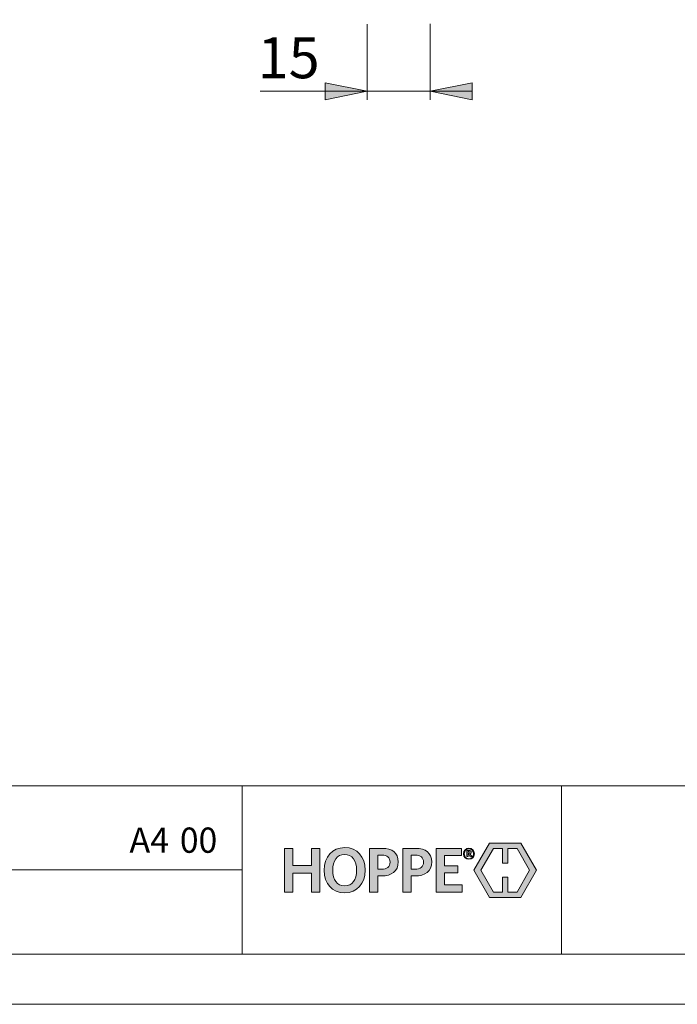
# Model space of a CAD drawing. Units: millimetres. Extents: x 0 to 16.5, y 0 to 11.7.
# Drawn here: x 5.5 to 8.6, y 0 to 4.6 of the extents above; entities that cross this region are included whole.
import ezdxf

# ---------------------------------------------------------------- set-up
doc = ezdxf.new("R2010")
doc.units = ezdxf.units.MM
doc.header["$MEASUREMENT"] = 0
doc.layers.add('Ebene 1', color=7, linetype='Continuous', lineweight=0)

# ---------------------------------------------------------------- blocks, each defined once
blk = doc.blocks.new('Block_1')
at = {"layer": 'Ebene 1', "transparency": 33554687}
h = blk.add_hatch(color=7, dxfattribs=at)
h.dxf.hatch_style = 2
edge = h.paths.add_edge_path()
edge.add_spline(control_points=[(7.1259, 4.2737), (7.1259, 4.2737), (6.9285, 4.2334), (6.9285, 4.2334), (6.9285, 4.2334), (6.9285, 4.3126), (6.9285, 4.3126), (6.9285, 4.3126), (7.1259, 4.2737), (7.1259, 4.2737)], knot_values=[0, 0, 0, 0, 1, 1, 1, 2, 2, 2, 3, 3, 3, 3], degree=3, periodic=0)
edge.add_line((7.1259, 4.2737), (7.1259, 4.2737))
edge = h.paths.add_edge_path()
edge.add_spline(control_points=[(7.4206, 4.2737), (7.4206, 4.2737), (7.618, 4.3126), (7.618, 4.3126), (7.618, 4.3126), (7.618, 4.2334), (7.618, 4.2334), (7.618, 4.2334), (7.4206, 4.2737), (7.4206, 4.2737)], knot_values=[0, 0, 0, 0, 1, 1, 1, 2, 2, 2, 3, 3, 3, 3], degree=3, periodic=0)
edge.add_line((7.4206, 4.2737), (7.4206, 4.2737))
edge = h.paths.add_edge_path()
edge.add_spline(control_points=[(2.0512, 1.7927), (2.0512, 1.7927), (2.2486, 1.8316), (2.2486, 1.8316), (2.2486, 1.8316), (2.2486, 1.7538), (2.2486, 1.7538), (2.2486, 1.7538), (2.0512, 1.7927), (2.0512, 1.7927)], knot_values=[0, 0, 0, 0, 1, 1, 1, 2, 2, 2, 3, 3, 3, 3], degree=3, periodic=0)
edge.add_line((2.0512, 1.7927), (2.0512, 1.7927))
edge = h.paths.add_edge_path()
edge.add_spline(control_points=[(4.567, 1.7927), (4.567, 1.7927), (4.3697, 1.7538), (4.3697, 1.7538), (4.3697, 1.7538), (4.3697, 1.8316), (4.3697, 1.8316), (4.3697, 1.8316), (4.567, 1.7927), (4.567, 1.7927)], knot_values=[0, 0, 0, 0, 1, 1, 1, 2, 2, 2, 3, 3, 3, 3], degree=3, periodic=0)
edge.add_line((4.567, 1.7927), (4.567, 1.7927))
at = {"layer": 'Ebene 1', "color": 7, "lineweight": 9}
for p, q in [((7.1259, 4.5879), (7.1259, 4.2334)), ((7.4206, 4.5893), (7.4206, 4.2334)), ((7.1259, 4.2737), (6.6241, 4.2737)), ((7.1259, 4.2737), (7.4206, 4.2737)), ((7.4206, 4.2737), (7.618, 4.2737))]:
    blk.add_line(p, q, dxfattribs=at)
for points in [[(7.1259, 4.2737), (7.1259, 4.2737), (6.9285, 4.2334), (6.9285, 4.2334), (6.9285, 4.2334), (6.9285, 4.3126), (6.9285, 4.3126), (6.9285, 4.3126), (7.1259, 4.2737), (7.1259, 4.2737)], [(7.4206, 4.2737), (7.4206, 4.2737), (7.618, 4.3126), (7.618, 4.3126), (7.618, 4.3126), (7.618, 4.2334), (7.618, 4.2334), (7.618, 4.2334), (7.4206, 4.2737), (7.4206, 4.2737)]]:
    blk.add_open_spline(points, degree=3, knots=[0, 0, 0, 0, 1, 1, 1, 2, 2, 2, 3, 3, 3, 3], dxfattribs=at)
at = {"layer": 'Ebene 1', "insert": (6.6125, 4.3347), "char_height": 0.2, "attachment_point": 7}
blk.add_mtext('\\C7;\\FArial Unicode MS|b0|i0|c129;\\H0.191896;\\W1.000240;15', dxfattribs=at)
blk = doc.blocks.new('Block_0')
at = {"layer": 'Ebene 1'}
blk.add_blockref('Block_1', (0, 0), dxfattribs=at)

msp = doc.modelspace()

# ---------------------------------------------------------------- hatches: boundary and pattern name
at = {"layer": 'Ebene 1', "transparency": 33554687}
h = msp.add_hatch(color=7, dxfattribs=at)
h.dxf.hatch_style = 2
edge = h.paths.add_edge_path()
edge.add_spline(control_points=[(7.6992, 0.755), (7.6992, 0.755), (7.6257, 0.6277), (7.6257, 0.6277), (7.6257, 0.6277), (7.6992, 0.5004), (7.6992, 0.5004), (7.6992, 0.5004), (7.846, 0.5004), (7.846, 0.5004), (7.846, 0.5004), (7.9196, 0.6276), (7.9196, 0.6276), (7.9196, 0.6276), (7.846, 0.755), (7.846, 0.755), (7.846, 0.755), (7.6992, 0.755), (7.6992, 0.755)], knot_values=[0, 0, 0, 0, 1, 1, 1, 2, 2, 2, 3, 3, 3, 4, 4, 4, 5, 5, 5, 6, 6, 6, 6], degree=3, periodic=0)
edge = h.paths.add_edge_path()
edge.add_spline(control_points=[(7.7853, 0.66), (7.7853, 0.66), (7.7853, 0.7298), (7.7853, 0.7298), (7.7853, 0.7298), (7.8278, 0.7298), (7.8278, 0.7298), (7.8278, 0.7298), (7.8868, 0.6276), (7.8868, 0.6276), (7.8868, 0.6276), (7.8277, 0.5253), (7.8277, 0.5253), (7.8277, 0.5253), (7.7853, 0.5253), (7.7853, 0.5253), (7.7853, 0.5253), (7.7853, 0.595), (7.7853, 0.595), (7.7853, 0.595), (7.7601, 0.595), (7.7601, 0.595), (7.7601, 0.595), (7.7601, 0.5253), (7.7601, 0.5253), (7.7601, 0.5253), (7.7176, 0.5253), (7.7176, 0.5253), (7.7176, 0.5253), (7.6585, 0.6276), (7.6585, 0.6276), (7.6585, 0.6276), (7.7175, 0.7298), (7.7175, 0.7298), (7.7175, 0.7298), (7.7601, 0.7298), (7.7601, 0.7298), (7.7601, 0.7298), (7.7601, 0.66), (7.7601, 0.66), (7.7601, 0.66), (7.7853, 0.66), (7.7853, 0.66)], knot_values=[0, 0, 0, 0, 1, 1, 1, 2, 2, 2, 3, 3, 3, 4, 4, 4, 5, 5, 5, 6, 6, 6, 7, 7, 7, 8, 8, 8, 9, 9, 9, 10, 10, 10, 11, 11, 11, 12, 12, 12, 13, 13, 13, 14, 14, 14, 14], degree=3, periodic=0)
h = msp.add_hatch(color=7, dxfattribs=at)
h.dxf.hatch_style = 2
edge = h.paths.add_edge_path()
edge.add_spline(control_points=[(6.9038, 0.5253), (6.9038, 0.5253), (6.9038, 0.7298), (6.9038, 0.7298), (6.9038, 0.7298), (6.8644, 0.7298), (6.8644, 0.7298), (6.8644, 0.7298), (6.8644, 0.6492), (6.8644, 0.6492), (6.8644, 0.6492), (6.7775, 0.6492), (6.7775, 0.6492), (6.7775, 0.6492), (6.7775, 0.7298), (6.7775, 0.7298), (6.7775, 0.7298), (6.7381, 0.7298), (6.7381, 0.7298), (6.7381, 0.7298), (6.7381, 0.5253), (6.7381, 0.5253), (6.7381, 0.5253), (6.7775, 0.5253), (6.7775, 0.5253), (6.7775, 0.5253), (6.7775, 0.6142), (6.7775, 0.6142), (6.7775, 0.6142), (6.8644, 0.6142), (6.8644, 0.6142), (6.8644, 0.6142), (6.8644, 0.5253), (6.8644, 0.5253), (6.8644, 0.5253), (6.9038, 0.5253), (6.9038, 0.5253)], knot_values=[0, 0, 0, 0, 1, 1, 1, 2, 2, 2, 3, 3, 3, 4, 4, 4, 5, 5, 5, 6, 6, 6, 7, 7, 7, 8, 8, 8, 9, 9, 9, 10, 10, 10, 11, 11, 11, 12, 12, 12, 12], degree=3, periodic=0)
edge = h.paths.add_edge_path()
edge.add_spline(control_points=[(7.5705, 0.5253), (7.5705, 0.5253), (7.5705, 0.5585), (7.5705, 0.5585), (7.5705, 0.5585), (7.4875, 0.5585), (7.4875, 0.5585), (7.4875, 0.5585), (7.4875, 0.6148), (7.4875, 0.6148), (7.4875, 0.6148), (7.5503, 0.6148), (7.5503, 0.6148), (7.5503, 0.6148), (7.5503, 0.6486), (7.5503, 0.6486), (7.5503, 0.6486), (7.4875, 0.6486), (7.4875, 0.6486), (7.4875, 0.6486), (7.4875, 0.6966), (7.4875, 0.6966), (7.4875, 0.6966), (7.5675, 0.6966), (7.5675, 0.6966), (7.5675, 0.6966), (7.5675, 0.7298), (7.5675, 0.7298), (7.5675, 0.7298), (7.4487, 0.7298), (7.4487, 0.7298), (7.4487, 0.7298), (7.4487, 0.5253), (7.4487, 0.5253), (7.4487, 0.5253), (7.5705, 0.5253), (7.5705, 0.5253)], knot_values=[0, 0, 0, 0, 1, 1, 1, 2, 2, 2, 3, 3, 3, 4, 4, 4, 5, 5, 5, 6, 6, 6, 7, 7, 7, 8, 8, 8, 9, 9, 9, 10, 10, 10, 11, 11, 11, 12, 12, 12, 12], degree=3, periodic=0)
edge = h.paths.add_edge_path()
edge.add_spline(control_points=[(7.6088, 0.6908), (7.6088, 0.6908), (7.6012, 0.7021), (7.6012, 0.7021), (7.6012, 0.7021), (7.5991, 0.7021), (7.5991, 0.7021), (7.5991, 0.7021), (7.5991, 0.6911), (7.5991, 0.6911), (7.5991, 0.6911), (7.5927, 0.6911), (7.5927, 0.6911), (7.5927, 0.6911), (7.5927, 0.7199), (7.5927, 0.7199), (7.5927, 0.7199), (7.6026, 0.7199), (7.6026, 0.7199), (7.6092, 0.7199), (7.6132, 0.7167), (7.6132, 0.7111), (7.6132, 0.7071), (7.6112, 0.7045), (7.6077, 0.7032), (7.6077, 0.7032), (7.6155, 0.6919), (7.6155, 0.6919), (7.6155, 0.6919), (7.6088, 0.6908), (7.6088, 0.6908)], knot_values=[0, 0, 0, 0, 1, 1, 1, 2, 2, 2, 3, 3, 3, 4, 4, 4, 5, 5, 5, 6, 6, 6, 7, 7, 7, 8, 8, 8, 9, 9, 9, 10, 10, 10, 10], degree=3, periodic=0)
edge = h.paths.add_edge_path()
edge.add_spline(control_points=[(7.0201, 0.701), (6.9851, 0.701), (6.9641, 0.6723), (6.9641, 0.6276), (6.9641, 0.5828), (6.9851, 0.5541), (7.0201, 0.5541), (7.0554, 0.5541), (7.0764, 0.5828), (7.0764, 0.6276), (7.0764, 0.6723), (7.0551, 0.701), (7.0201, 0.701)], knot_values=[0, 0, 0, 0, 1, 1, 1, 2, 2, 2, 3, 3, 3, 4, 4, 4, 4], degree=3, periodic=0)
edge.add_line((7.0201, 0.701), (7.0201, 0.701))
edge = h.paths.add_edge_path()
edge.add_spline(control_points=[(7.0198, 0.5215), (6.9617, 0.5215), (6.9241, 0.5641), (6.9241, 0.6273), (6.9241, 0.6907), (6.962, 0.7336), (7.0204, 0.7336), (7.0791, 0.7336), (7.1161, 0.691), (7.1161, 0.6279), (7.1161, 0.5647), (7.0785, 0.5215), (7.0198, 0.5215)], knot_values=[0, 0, 0, 0, 1, 1, 1, 2, 2, 2, 3, 3, 3, 4, 4, 4, 4], degree=3, periodic=0)
edge.add_line((7.0198, 0.5215), (7.0198, 0.5215))
edge = h.paths.add_edge_path()
edge.add_spline(control_points=[(7.1942, 0.6984), (7.1942, 0.6984), (7.1755, 0.6984), (7.1755, 0.6984), (7.1755, 0.6984), (7.1755, 0.6323), (7.1755, 0.6323), (7.1755, 0.6323), (7.1927, 0.6323), (7.1927, 0.6323), (7.2179, 0.6323), (7.2327, 0.6427), (7.2327, 0.6661), (7.2327, 0.6874), (7.2194, 0.6984), (7.1942, 0.6984)], knot_values=[0, 0, 0, 0, 1, 1, 1, 2, 2, 2, 3, 3, 3, 4, 4, 4, 5, 5, 5, 5], degree=3, periodic=0)
edge.add_line((7.1942, 0.6984), (7.1942, 0.6984))
edge = h.paths.add_edge_path()
edge.add_spline(control_points=[(7.193, 0.6006), (7.193, 0.6006), (7.1755, 0.6006), (7.1755, 0.6006), (7.1755, 0.6006), (7.1755, 0.5253), (7.1755, 0.5253), (7.1755, 0.5253), (7.1364, 0.5253), (7.1364, 0.5253), (7.1364, 0.5253), (7.1364, 0.7298), (7.1364, 0.7298), (7.1364, 0.7298), (7.1963, 0.7298), (7.1963, 0.7298), (7.2431, 0.7298), (7.2713, 0.7082), (7.2713, 0.667), (7.2713, 0.6228), (7.2398, 0.6006), (7.193, 0.6006)], knot_values=[0, 0, 0, 0, 1, 1, 1, 2, 2, 2, 3, 3, 3, 4, 4, 4, 5, 5, 5, 6, 6, 6, 7, 7, 7, 7], degree=3, periodic=0)
edge.add_line((7.193, 0.6006), (7.193, 0.6006))
edge = h.paths.add_edge_path()
edge.add_spline(control_points=[(7.351, 0.6984), (7.351, 0.6984), (7.3324, 0.6984), (7.3324, 0.6984), (7.3324, 0.6984), (7.3324, 0.6323), (7.3324, 0.6323), (7.3324, 0.6323), (7.3495, 0.6323), (7.3495, 0.6323), (7.3747, 0.6323), (7.3896, 0.6427), (7.3896, 0.6661), (7.3896, 0.6874), (7.3762, 0.6984), (7.351, 0.6984)], knot_values=[0, 0, 0, 0, 1, 1, 1, 2, 2, 2, 3, 3, 3, 4, 4, 4, 5, 5, 5, 5], degree=3, periodic=0)
edge.add_line((7.351, 0.6984), (7.351, 0.6984))
edge = h.paths.add_edge_path()
edge.add_spline(control_points=[(7.3499, 0.6006), (7.3499, 0.6006), (7.3324, 0.6006), (7.3324, 0.6006), (7.3324, 0.6006), (7.3324, 0.5253), (7.3324, 0.5253), (7.3324, 0.5253), (7.2932, 0.5253), (7.2932, 0.5253), (7.2932, 0.5253), (7.2932, 0.7298), (7.2932, 0.7298), (7.2932, 0.7298), (7.3531, 0.7298), (7.3531, 0.7298), (7.3999, 0.7298), (7.4281, 0.7082), (7.4281, 0.667), (7.4281, 0.6228), (7.3967, 0.6006), (7.3499, 0.6006)], knot_values=[0, 0, 0, 0, 1, 1, 1, 2, 2, 2, 3, 3, 3, 4, 4, 4, 5, 5, 5, 6, 6, 6, 7, 7, 7, 7], degree=3, periodic=0)
edge.add_line((7.3499, 0.6006), (7.3499, 0.6006))
edge = h.paths.add_edge_path()
edge.add_spline(control_points=[(7.6021, 0.7147), (7.6021, 0.7147), (7.5991, 0.7147), (7.5991, 0.7147), (7.5991, 0.7147), (7.5991, 0.7066), (7.5991, 0.7066), (7.5991, 0.7066), (7.602, 0.7066), (7.602, 0.7066), (7.6051, 0.7066), (7.6069, 0.7079), (7.6069, 0.7107), (7.6069, 0.7133), (7.6052, 0.7147), (7.6021, 0.7147)], knot_values=[0, 0, 0, 0, 1, 1, 1, 2, 2, 2, 3, 3, 3, 4, 4, 4, 5, 5, 5, 5], degree=3, periodic=0)
edge.add_line((7.6021, 0.7147), (7.6021, 0.7147))
edge = h.paths.add_edge_path()
edge.add_spline(control_points=[(7.6024, 0.7276), (7.5903, 0.7276), (7.5807, 0.7193), (7.5807, 0.7045), (7.5807, 0.6899), (7.5903, 0.6816), (7.6024, 0.6816), (7.6146, 0.6816), (7.6242, 0.6899), (7.6242, 0.7045), (7.6242, 0.7193), (7.6144, 0.7276), (7.6024, 0.7276)], knot_values=[0, 0, 0, 0, 1, 1, 1, 2, 2, 2, 3, 3, 3, 4, 4, 4, 4], degree=3, periodic=0)
edge.add_line((7.6024, 0.7276), (7.6024, 0.7276))
edge = h.paths.add_edge_path()
edge.add_spline(control_points=[(7.6024, 0.6786), (7.5874, 0.6786), (7.577, 0.689), (7.577, 0.7045), (7.577, 0.72), (7.5876, 0.7306), (7.6024, 0.7306), (7.6174, 0.7306), (7.6278, 0.7201), (7.6278, 0.7045), (7.6278, 0.6891), (7.6171, 0.6786), (7.6024, 0.6786)], knot_values=[0, 0, 0, 0, 1, 1, 1, 2, 2, 2, 3, 3, 3, 4, 4, 4, 4], degree=3, periodic=0)
edge.add_line((7.6024, 0.6786), (7.6024, 0.6786))

# ---------------------------------------------------------------- linework, layer by layer
at = {"layer": 'Ebene 1', "color": 7, "lineweight": 9}
for p, q in [((9.0298, 1.023), (0.7547, 1.023)), ((6.5397, 1.023), (6.5397, 0.2349)), ((8.0367, 1.023), (8.0367, 0.2349)), ((0.7547, 0.6296), (6.5397, 0.6296)), ((0.7547, 0.2349), (9.0298, 0.2349))]:
    msp.add_line(p, q, dxfattribs=at)
msp.add_lwpolyline([(16.548, 0), (0, 0), (0, 11.7018), (16.548, 11.7018)], close=True, dxfattribs=at)
at = {"layer": 'Ebene 1'}
for points, knots in [([(7.6992, 0.755), (7.6992, 0.755), (7.6257, 0.6277), (7.6257, 0.6277), (7.6257, 0.6277), (7.6992, 0.5004), (7.6992, 0.5004), (7.6992, 0.5004), (7.846, 0.5004), (7.846, 0.5004), (7.846, 0.5004), (7.9196, 0.6276), (7.9196, 0.6276), (7.9196, 0.6276), (7.846, 0.755), (7.846, 0.755), (7.846, 0.755), (7.6992, 0.755), (7.6992, 0.755)], [0, 0, 0, 0, 1, 1, 1, 2, 2, 2, 3, 3, 3, 4, 4, 4, 5, 5, 5, 6, 6, 6, 6]), ([(6.9038, 0.5253), (6.9038, 0.5253), (6.9038, 0.7298), (6.9038, 0.7298), (6.9038, 0.7298), (6.8644, 0.7298), (6.8644, 0.7298), (6.8644, 0.7298), (6.8644, 0.6492), (6.8644, 0.6492), (6.8644, 0.6492), (6.7775, 0.6492), (6.7775, 0.6492), (6.7775, 0.6492), (6.7775, 0.7298), (6.7775, 0.7298), (6.7775, 0.7298), (6.7381, 0.7298), (6.7381, 0.7298), (6.7381, 0.7298), (6.7381, 0.5253), (6.7381, 0.5253), (6.7381, 0.5253), (6.7775, 0.5253), (6.7775, 0.5253), (6.7775, 0.5253), (6.7775, 0.6142), (6.7775, 0.6142), (6.7775, 0.6142), (6.8644, 0.6142), (6.8644, 0.6142), (6.8644, 0.6142), (6.8644, 0.5253), (6.8644, 0.5253), (6.8644, 0.5253), (6.9038, 0.5253), (6.9038, 0.5253)], [0, 0, 0, 0, 1, 1, 1, 2, 2, 2, 3, 3, 3, 4, 4, 4, 5, 5, 5, 6, 6, 6, 7, 7, 7, 8, 8, 8, 9, 9, 9, 10, 10, 10, 11, 11, 11, 12, 12, 12, 12]), ([(7.0198, 0.5215), (6.9617, 0.5215), (6.9241, 0.5641), (6.9241, 0.6273), (6.9241, 0.6907), (6.962, 0.7336), (7.0204, 0.7336), (7.0791, 0.7336), (7.1161, 0.691), (7.1161, 0.6279), (7.1161, 0.5647), (7.0785, 0.5215), (7.0198, 0.5215)], [0, 0, 0, 0, 1, 1, 1, 2, 2, 2, 3, 3, 3, 4, 4, 4, 4]), ([(7.0201, 0.701), (6.9851, 0.701), (6.9641, 0.6723), (6.9641, 0.6276), (6.9641, 0.5828), (6.9851, 0.5541), (7.0201, 0.5541), (7.0554, 0.5541), (7.0764, 0.5828), (7.0764, 0.6276), (7.0764, 0.6723), (7.0551, 0.701), (7.0201, 0.701)], [0, 0, 0, 0, 1, 1, 1, 2, 2, 2, 3, 3, 3, 4, 4, 4, 4]), ([(7.193, 0.6006), (7.193, 0.6006), (7.1755, 0.6006), (7.1755, 0.6006), (7.1755, 0.6006), (7.1755, 0.5253), (7.1755, 0.5253), (7.1755, 0.5253), (7.1364, 0.5253), (7.1364, 0.5253), (7.1364, 0.5253), (7.1364, 0.7298), (7.1364, 0.7298), (7.1364, 0.7298), (7.1963, 0.7298), (7.1963, 0.7298), (7.2431, 0.7298), (7.2713, 0.7082), (7.2713, 0.667), (7.2713, 0.6228), (7.2398, 0.6006), (7.193, 0.6006)], [0, 0, 0, 0, 1, 1, 1, 2, 2, 2, 3, 3, 3, 4, 4, 4, 5, 5, 5, 6, 6, 6, 7, 7, 7, 7]), ([(7.1942, 0.6984), (7.1942, 0.6984), (7.1755, 0.6984), (7.1755, 0.6984), (7.1755, 0.6984), (7.1755, 0.6323), (7.1755, 0.6323), (7.1755, 0.6323), (7.1927, 0.6323), (7.1927, 0.6323), (7.2179, 0.6323), (7.2327, 0.6427), (7.2327, 0.6661), (7.2327, 0.6874), (7.2194, 0.6984), (7.1942, 0.6984)], [0, 0, 0, 0, 1, 1, 1, 2, 2, 2, 3, 3, 3, 4, 4, 4, 5, 5, 5, 5]), ([(7.3499, 0.6006), (7.3499, 0.6006), (7.3324, 0.6006), (7.3324, 0.6006), (7.3324, 0.6006), (7.3324, 0.5253), (7.3324, 0.5253), (7.3324, 0.5253), (7.2932, 0.5253), (7.2932, 0.5253), (7.2932, 0.5253), (7.2932, 0.7298), (7.2932, 0.7298), (7.2932, 0.7298), (7.3531, 0.7298), (7.3531, 0.7298), (7.3999, 0.7298), (7.4281, 0.7082), (7.4281, 0.667), (7.4281, 0.6228), (7.3967, 0.6006), (7.3499, 0.6006)], [0, 0, 0, 0, 1, 1, 1, 2, 2, 2, 3, 3, 3, 4, 4, 4, 5, 5, 5, 6, 6, 6, 7, 7, 7, 7]), ([(7.351, 0.6984), (7.351, 0.6984), (7.3324, 0.6984), (7.3324, 0.6984), (7.3324, 0.6984), (7.3324, 0.6323), (7.3324, 0.6323), (7.3324, 0.6323), (7.3495, 0.6323), (7.3495, 0.6323), (7.3747, 0.6323), (7.3896, 0.6427), (7.3896, 0.6661), (7.3896, 0.6874), (7.3762, 0.6984), (7.351, 0.6984)], [0, 0, 0, 0, 1, 1, 1, 2, 2, 2, 3, 3, 3, 4, 4, 4, 5, 5, 5, 5]), ([(7.5705, 0.5253), (7.5705, 0.5253), (7.5705, 0.5585), (7.5705, 0.5585), (7.5705, 0.5585), (7.4875, 0.5585), (7.4875, 0.5585), (7.4875, 0.5585), (7.4875, 0.6148), (7.4875, 0.6148), (7.4875, 0.6148), (7.5503, 0.6148), (7.5503, 0.6148), (7.5503, 0.6148), (7.5503, 0.6486), (7.5503, 0.6486), (7.5503, 0.6486), (7.4875, 0.6486), (7.4875, 0.6486), (7.4875, 0.6486), (7.4875, 0.6966), (7.4875, 0.6966), (7.4875, 0.6966), (7.5675, 0.6966), (7.5675, 0.6966), (7.5675, 0.6966), (7.5675, 0.7298), (7.5675, 0.7298), (7.5675, 0.7298), (7.4487, 0.7298), (7.4487, 0.7298), (7.4487, 0.7298), (7.4487, 0.5253), (7.4487, 0.5253), (7.4487, 0.5253), (7.5705, 0.5253), (7.5705, 0.5253)], [0, 0, 0, 0, 1, 1, 1, 2, 2, 2, 3, 3, 3, 4, 4, 4, 5, 5, 5, 6, 6, 6, 7, 7, 7, 8, 8, 8, 9, 9, 9, 10, 10, 10, 11, 11, 11, 12, 12, 12, 12]), ([(7.6024, 0.6786), (7.5874, 0.6786), (7.577, 0.689), (7.577, 0.7045), (7.577, 0.72), (7.5876, 0.7306), (7.6024, 0.7306), (7.6174, 0.7306), (7.6278, 0.7201), (7.6278, 0.7045), (7.6278, 0.6891), (7.6171, 0.6786), (7.6024, 0.6786)], [0, 0, 0, 0, 1, 1, 1, 2, 2, 2, 3, 3, 3, 4, 4, 4, 4]), ([(7.6024, 0.7276), (7.5903, 0.7276), (7.5807, 0.7193), (7.5807, 0.7045), (7.5807, 0.6899), (7.5903, 0.6816), (7.6024, 0.6816), (7.6146, 0.6816), (7.6242, 0.6899), (7.6242, 0.7045), (7.6242, 0.7193), (7.6144, 0.7276), (7.6024, 0.7276)], [0, 0, 0, 0, 1, 1, 1, 2, 2, 2, 3, 3, 3, 4, 4, 4, 4]), ([(7.6088, 0.6908), (7.6088, 0.6908), (7.6012, 0.7021), (7.6012, 0.7021), (7.6012, 0.7021), (7.5991, 0.7021), (7.5991, 0.7021), (7.5991, 0.7021), (7.5991, 0.6911), (7.5991, 0.6911), (7.5991, 0.6911), (7.5927, 0.6911), (7.5927, 0.6911), (7.5927, 0.6911), (7.5927, 0.7199), (7.5927, 0.7199), (7.5927, 0.7199), (7.6026, 0.7199), (7.6026, 0.7199), (7.6092, 0.7199), (7.6132, 0.7167), (7.6132, 0.7111), (7.6132, 0.7071), (7.6112, 0.7045), (7.6077, 0.7032), (7.6077, 0.7032), (7.6155, 0.6919), (7.6155, 0.6919), (7.6155, 0.6919), (7.6088, 0.6908), (7.6088, 0.6908)], [0, 0, 0, 0, 1, 1, 1, 2, 2, 2, 3, 3, 3, 4, 4, 4, 5, 5, 5, 6, 6, 6, 7, 7, 7, 8, 8, 8, 9, 9, 9, 10, 10, 10, 10]), ([(7.6021, 0.7147), (7.6021, 0.7147), (7.5991, 0.7147), (7.5991, 0.7147), (7.5991, 0.7147), (7.5991, 0.7066), (7.5991, 0.7066), (7.5991, 0.7066), (7.602, 0.7066), (7.602, 0.7066), (7.6051, 0.7066), (7.6069, 0.7079), (7.6069, 0.7107), (7.6069, 0.7133), (7.6052, 0.7147), (7.6021, 0.7147)], [0, 0, 0, 0, 1, 1, 1, 2, 2, 2, 3, 3, 3, 4, 4, 4, 5, 5, 5, 5]), ([(7.7853, 0.66), (7.7853, 0.66), (7.7853, 0.7298), (7.7853, 0.7298), (7.7853, 0.7298), (7.8278, 0.7298), (7.8278, 0.7298), (7.8278, 0.7298), (7.8868, 0.6276), (7.8868, 0.6276), (7.8868, 0.6276), (7.8277, 0.5253), (7.8277, 0.5253), (7.8277, 0.5253), (7.7853, 0.5253), (7.7853, 0.5253), (7.7853, 0.5253), (7.7853, 0.595), (7.7853, 0.595), (7.7853, 0.595), (7.7601, 0.595), (7.7601, 0.595), (7.7601, 0.595), (7.7601, 0.5253), (7.7601, 0.5253), (7.7601, 0.5253), (7.7176, 0.5253), (7.7176, 0.5253), (7.7176, 0.5253), (7.6585, 0.6276), (7.6585, 0.6276), (7.6585, 0.6276), (7.7175, 0.7298), (7.7175, 0.7298), (7.7175, 0.7298), (7.7601, 0.7298), (7.7601, 0.7298), (7.7601, 0.7298), (7.7601, 0.66), (7.7601, 0.66), (7.7601, 0.66), (7.7853, 0.66), (7.7853, 0.66)], [0, 0, 0, 0, 1, 1, 1, 2, 2, 2, 3, 3, 3, 4, 4, 4, 5, 5, 5, 6, 6, 6, 7, 7, 7, 8, 8, 8, 9, 9, 9, 10, 10, 10, 11, 11, 11, 12, 12, 12, 13, 13, 13, 14, 14, 14, 14])]:
    msp.add_open_spline(points, degree=3, knots=knots, dxfattribs=at)

# ---------------------------------------------------------------- block references
msp.add_blockref('Block_0', (0, 0), dxfattribs=at)

# ---------------------------------------------------------------- texts
at = {"layer": 'Ebene 1', "char_height": 0.2, "attachment_point": 7}
for s, insert in [('\\C7;\\FArial Unicode MS|b0|i0|c129;\\H0.118089;\\W0.993404;A4', (6.0121, 0.7093)), ('\\C7;\\FArial Unicode MS|b0|i0|c129;\\H0.118089;\\W0.979221;00', (6.2483, 0.7093))]:
    msp.add_mtext(s, dxfattribs=dict(at, insert=insert))

doc.saveas('drawing.dxf')
